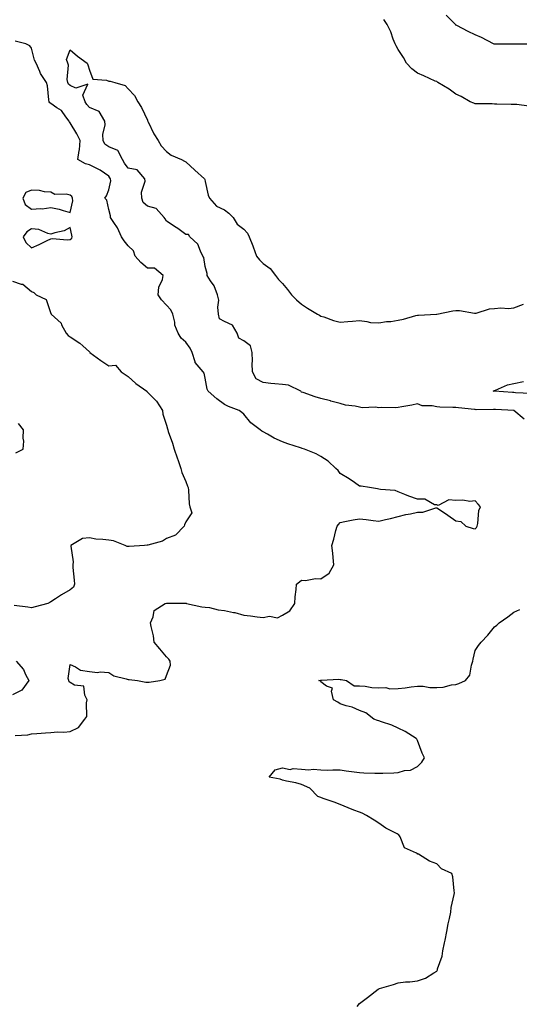
# Model space of a CAD drawing. Units: inches. Extents: x 923603 to 926243, y 7266218 to 7268858.
# Drawn here: x 925472 to 925731, y 7267574 to 7268084 of the extents above; entities that cross this region are included whole.
import ezdxf

# ---------------------------------------------------------------- set-up
doc = ezdxf.new("R2010")
doc.units = ezdxf.units.IN
doc.header["$MEASUREMENT"] = 0
doc.layers.add('Contour_92367266', color=7, linetype='Continuous', true_color=0x16bd9f)

msp = doc.modelspace()

# ---------------------------------------------------------------- linework, layer by layer
at = {"layer": 'Contour_92367266'}
for points in [[(925735.8, 7268039.67, 3262), (925729.56, 7268040.42, 3262), (925728.05, 7268040.57, 3262), (925726.72, 7268040.59, 3262), (925719.26, 7268040.71, 3262), (925718.05, 7268040.73, 3262), (925716.9, 7268040.77, 3262), (925709.18, 7268040.79, 3262), (925708.05, 7268040.83, 3262), (925707.24, 7268041.11, 3262), (925705.42, 7268041.92, 3262), (925700.75, 7268044.62, 3262), (925698.05, 7268045.78, 3262), (925694.56, 7268048.43, 3262), (925688.62, 7268051.92, 3262), (925688.31, 7268052.18, 3262), (925688.05, 7268052.34, 3262), (925687.29, 7268052.67, 3262), (925681.45, 7268055.32, 3262), (925678.05, 7268056.81, 3262), (925675.18, 7268059.05, 3262), (925672.46, 7268061.92, 3262), (925670.92, 7268064.78, 3262), (925668.05, 7268068.94, 3262), (925666.99, 7268070.87, 3262), (925666.54, 7268071.92, 3262), (925665.54, 7268074.43, 3262), (925664.34, 7268078.21, 3262), (925662.41, 7268081.92, 3262), (925660.68, 7268084.55, 3262)], [(925738.05, 7268071.81, 3261), (925728.16, 7268071.81, 3261), (925728.05, 7268071.8, 3261), (925727.93, 7268071.8, 3261), (925718.27, 7268071.7, 3261), (925718.05, 7268071.7, 3261), (925717.89, 7268071.75, 3261), (925717.52, 7268071.92, 3261), (925711.34, 7268075.21, 3261), (925708.05, 7268076.65, 3261), (925704.45, 7268078.32, 3261), (925698.58, 7268081.39, 3261), (925698.05, 7268081.66, 3261), (925697.92, 7268081.78, 3261), (925697.78, 7268081.92, 3261), (925693, 7268086.87, 3261)], [(925469.58, 7267713.45, 3263), (925476.16, 7267713.8, 3263), (925478.05, 7267714.32, 3263), (925480.68, 7267714.55, 3263), (925485.18, 7267714.79, 3263), (925488.05, 7267715.04, 3263), (925491.42, 7267715.29, 3263), (925494.72, 7267715.25, 3263), (925498.05, 7267715.53, 3263), (925502.42, 7267717.55, 3263), (925505.63, 7267721.92, 3263), (925506.66, 7267723.32, 3263), (925506.43, 7267730.31, 3263), (925506.89, 7267731.92, 3263), (925505.63, 7267734.34, 3263), (925505.18, 7267739.05, 3263), (925500.36, 7267739.61, 3263), (925498.05, 7267740.85, 3263), (925497.47, 7267741.34, 3263), (925497.37, 7267741.92, 3263), (925496.97, 7267743, 3263), (925498.05, 7267750.28, 3263), (925500.84, 7267749.13, 3263), (925503.46, 7267747.33, 3263), (925508.05, 7267746.67, 3263), (925512.25, 7267746.13, 3263), (925513.52, 7267746.45, 3263), (925518.05, 7267746.17, 3263), (925520.59, 7267744.46, 3263), (925527.09, 7267742.89, 3263), (925528.05, 7267742.5, 3263), (925528.7, 7267742.56, 3263), (925532.99, 7267741.92, 3263), (925537.21, 7267741.08, 3263), (925538.05, 7267741.07, 3263), (925538.92, 7267741.04, 3263), (925544.52, 7267741.92, 3263), (925547.3, 7267742.67, 3263), (925548.05, 7267744.52, 3263), (925550.07, 7267749.91, 3263), (925549.95, 7267751.92, 3263), (925549.18, 7267753.05, 3263), (925548.05, 7267754.17, 3263), (925544.57, 7267758.44, 3263), (925541.62, 7267761.92, 3263), (925541.22, 7267765.09, 3263), (925539.98, 7267770, 3263), (925539.68, 7267771.92, 3263), (925541.09, 7267774.97, 3263), (925541.66, 7267778.31, 3263), (925547.34, 7267781.92, 3263), (925547.92, 7267782.06, 3263), (925548.05, 7267782.07, 3263), (925548.18, 7267782.05, 3263), (925557.96, 7267782.01, 3263), (925558.05, 7267782, 3263), (925558.12, 7267781.99, 3263), (925558.43, 7267781.92, 3263), (925566.27, 7267780.14, 3263), (925568.05, 7267780.04, 3263), (925570.25, 7267779.72, 3263), (925574.78, 7267778.66, 3263), (925578.05, 7267778.28, 3263), (925582.71, 7267777.26, 3263), (925583.32, 7267777.18, 3263), (925588.05, 7267775.87, 3263), (925591.58, 7267775.46, 3263), (925594.96, 7267775.01, 3263), (925598.05, 7267774.63, 3263), (925601.39, 7267775.26, 3263), (925605.52, 7267774.46, 3263), (925608.05, 7267775.8, 3263), (925611.84, 7267778.12, 3263), (925614.48, 7267781.92, 3263), (925614.71, 7267785.25, 3263), (925615.23, 7267789.1, 3263), (925615.45, 7267791.92, 3263), (925616.89, 7267793.07, 3263), (925618.05, 7267793.98, 3263), (925620.01, 7267793.88, 3263), (925625.15, 7267794.82, 3263), (925628.05, 7267794.73, 3263), (925632.31, 7267797.66, 3263), (925634.68, 7267801.92, 3263), (925634.33, 7267805.64, 3263), (925634.13, 7267808, 3263), (925633.76, 7267811.92, 3263), (925634.67, 7267815.3, 3263), (925635.85, 7267819.72, 3263), (925636.44, 7267821.92, 3263), (925637.18, 7267822.79, 3263), (925638.05, 7267823.93, 3263), (925640.45, 7267824.32, 3263), (925644.73, 7267825.23, 3263), (925648.05, 7267825.72, 3263), (925651.53, 7267825.4, 3263), (925655.06, 7267824.91, 3263), (925658.05, 7267824.61, 3263), (925661.59, 7267825.46, 3263), (925664.09, 7267825.88, 3263), (925668.05, 7267827.03, 3263), (925671.98, 7267827.99, 3263), (925674.55, 7267828.42, 3263), (925678.05, 7267829.18, 3263), (925680.83, 7267829.15, 3263), (925687.61, 7267831.47, 3263), (925688.05, 7267831.46, 3263), (925689.43, 7267830.54, 3263), (925693.78, 7267827.65, 3263), (925698.05, 7267824.7, 3263), (925700.55, 7267824.42, 3263), (925703.16, 7267821.92, 3263), (925706.94, 7267820.82, 3263), (925708.05, 7267820.66, 3263), (925708.64, 7267821.32, 3263), (925709.06, 7267821.92, 3263), (925709.42, 7267823.29, 3263), (925709.9, 7267830.07, 3263), (925710.72, 7267831.92, 3263), (925709.51, 7267833.38, 3263), (925708.05, 7267835.01, 3263), (925705.19, 7267834.78, 3263), (925701.56, 7267835.43, 3263), (925698.05, 7267835.24, 3263), (925694.43, 7267835.54, 3263), (925688.78, 7267832.65, 3263), (925688.05, 7267832.93, 3263), (925686.92, 7267833.04, 3263), (925681.99, 7267835.87, 3263), (925678.05, 7267835.99, 3263), (925673.57, 7267837.45, 3263), (925671.6, 7267838.37, 3263), (925668.05, 7267839.81, 3263), (925666.5, 7267840.38, 3263), (925659, 7267840.97, 3263), (925658.05, 7267841.21, 3263), (925657.36, 7267841.24, 3263), (925653.21, 7267841.92, 3263), (925648.82, 7267842.68, 3263), (925648.05, 7267842.73, 3263), (925645.44, 7267844.53, 3263), (925642.64, 7267846.51, 3263), (925638.05, 7267849.31, 3263), (925636.9, 7267850.77, 3263), (925635.7, 7267851.92, 3263), (925631.71, 7267855.58, 3263), (925628.05, 7267858, 3263), (925625.54, 7267859.41, 3263), (925619.47, 7267861.92, 3263), (925618.35, 7267862.22, 3263), (925618.05, 7267862.32, 3263), (925617.43, 7267862.54, 3263), (925610.83, 7267864.7, 3263), (925608.05, 7267865.73, 3263), (925603.74, 7267867.61, 3263), (925600.39, 7267869.58, 3263), (925598.05, 7267870.84, 3263), (925597.37, 7267871.24, 3263), (925596.58, 7267871.92, 3263), (925591.65, 7267875.52, 3263), (925588.05, 7267880.02, 3263), (925586.99, 7267880.86, 3263), (925585.7, 7267881.92, 3263), (925580.15, 7267884.02, 3263), (925578.05, 7267885.09, 3263), (925574.09, 7267887.96, 3263), (925569.53, 7267891.92, 3263), (925569.09, 7267892.96, 3263), (925568.05, 7267898.58, 3263), (925567.47, 7267901.34, 3263), (925566.95, 7267901.92, 3263), (925562.85, 7267906.71, 3263), (925562.83, 7267907.14, 3263), (925561.23, 7267911.92, 3263), (925560.3, 7267914.18, 3263), (925558.05, 7267917.31, 3263), (925555.57, 7267919.45, 3263), (925554.04, 7267921.92, 3263), (925552.34, 7267926.21, 3263), (925552.22, 7267927.74, 3263), (925551.19, 7267931.92, 3263), (925550.24, 7267934.12, 3263), (925548.05, 7267936.45, 3263), (925545.3, 7267939.18, 3263), (925543.69, 7267941.92, 3263), (925544.07, 7267945.9, 3263), (925545.89, 7267949.75, 3263), (925546.3, 7267951.92, 3263), (925541.74, 7267955.6, 3263), (925538.05, 7267955.72, 3263), (925534.66, 7267958.53, 3263), (925531.71, 7267961.92, 3263), (925530.86, 7267964.72, 3263), (925528.05, 7267967.27, 3263), (925525.96, 7267969.84, 3263), (925524.63, 7267971.92, 3263), (925522.65, 7267976.52, 3263), (925520.68, 7267979.29, 3263), (925519, 7267981.92, 3263), (925518.89, 7267982.76, 3263), (925518.05, 7267986, 3263), (925517, 7267990.88, 3263), (925515.93, 7267991.92, 3263), (925516.88, 7267993.09, 3263), (925518.05, 7267996.34, 3263), (925519.04, 7268000.93, 3263), (925518.88, 7268001.92, 3263), (925518.54, 7268002.41, 3263), (925518.05, 7268003.33, 3263), (925513.52, 7268006.44, 3263), (925512.98, 7268006.85, 3263), (925508.05, 7268009.31, 3263), (925505.95, 7268009.81, 3263), (925502.04, 7268011.92, 3263), (925502.71, 7268016.58, 3263), (925502.92, 7268017.05, 3263), (925503.26, 7268021.92, 3263), (925501.43, 7268025.3, 3263), (925498.05, 7268031.07, 3263), (925497.73, 7268031.6, 3263), (925497.56, 7268031.92, 3263), (925495.82, 7268034.15, 3263), (925493.54, 7268037.41, 3263), (925491.12, 7268038.85, 3263), (925488.05, 7268041, 3263), (925487.42, 7268041.3, 3263), (925487.23, 7268041.92, 3263), (925486.99, 7268042.98, 3263), (925486.27, 7268050.14, 3263), (925485.71, 7268051.92, 3263), (925482.72, 7268056.59, 3263), (925482.36, 7268057.61, 3263), (925480.42, 7268061.92, 3263), (925479.55, 7268063.41, 3263), (925478.05, 7268069.64, 3263), (925477.05, 7268070.92, 3263), (925474.99, 7268071.92, 3263), (925469.51, 7268073.38, 3263)], [(925733.46, 7267877.33, 3262), (925728.09, 7267881.92, 3262), (925728.06, 7267881.93, 3262), (925718.52, 7267882.39, 3262), (925718.05, 7267882.42, 3262), (925717.54, 7267882.43, 3262), (925708.46, 7267882.33, 3262), (925708.05, 7267882.35, 3262), (925707.58, 7267882.4, 3262), (925699.43, 7267883.3, 3262), (925698.05, 7267883.44, 3262), (925696.46, 7267883.5, 3262), (925689.77, 7267883.64, 3262), (925688.05, 7267883.72, 3262), (925685.7, 7267884.27, 3262), (925680.48, 7267884.35, 3262), (925678.05, 7267885.39, 3262), (925675.22, 7267884.75, 3262), (925670, 7267883.87, 3262), (925668.05, 7267883.47, 3262), (925666.66, 7267883.31, 3262), (925659.63, 7267883.49, 3262), (925658.05, 7267883.35, 3262), (925656.3, 7267883.67, 3262), (925649.39, 7267883.26, 3262), (925648.05, 7267883.7, 3262), (925645.78, 7267884.19, 3262), (925640.81, 7267884.68, 3262), (925638.05, 7267885.47, 3262), (925633.16, 7267886.81, 3262), (925632.99, 7267886.86, 3262), (925628.05, 7267888.14, 3262), (925625.06, 7267888.92, 3262), (925618.81, 7267891.17, 3262), (925618.05, 7267891.39, 3262), (925617.74, 7267891.62, 3262), (925617.62, 7267891.92, 3262), (925611.15, 7267895.03, 3262), (925608.05, 7267895.34, 3262), (925604.18, 7267895.79, 3262), (925602.08, 7267895.95, 3262), (925598.05, 7267896.47, 3262), (925594.51, 7267898.38, 3262), (925592.58, 7267901.92, 3262), (925592.42, 7267906.3, 3262), (925592.55, 7267907.42, 3262), (925592.43, 7267911.92, 3262), (925591.52, 7267915.39, 3262), (925588.05, 7267917.94, 3262), (925585.5, 7267919.37, 3262), (925584.61, 7267921.92, 3262), (925582.23, 7267926.1, 3262), (925578.05, 7267927.95, 3262), (925575.51, 7267929.38, 3262), (925574.95, 7267931.92, 3262), (925574.55, 7267935.43, 3262), (925575.14, 7267939.01, 3262), (925574.48, 7267941.92, 3262), (925572.7, 7267946.57, 3262), (925570.8, 7267949.18, 3262), (925569.04, 7267951.92, 3262), (925569.1, 7267952.96, 3262), (925568.05, 7267956.61, 3262), (925567.33, 7267961.2, 3262), (925566.83, 7267961.92, 3262), (925565.52, 7267964.45, 3262), (925564.26, 7267968.13, 3262), (925560.03, 7267971.92, 3262), (925559.31, 7267973.19, 3262), (925558.05, 7267973.19, 3262), (925553.77, 7267976.2, 3262), (925552.93, 7267976.8, 3262), (925548.05, 7267980.01, 3262), (925547.3, 7267981.17, 3262), (925546.84, 7267981.92, 3262), (925542.65, 7267986.52, 3262), (925538.05, 7267987.88, 3262), (925535.91, 7267989.78, 3262), (925535.13, 7267991.92, 3262), (925534.95, 7267995.03, 3262), (925536.96, 7268000.83, 3262), (925536.8, 7268001.92, 3262), (925532.79, 7268006.66, 3262), (925528.05, 7268007.53, 3262), (925526.19, 7268010.06, 3262), (925525.13, 7268011.92, 3262), (925522.72, 7268016.59, 3262), (925518.05, 7268018.58, 3262), (925516.05, 7268019.92, 3262), (925515.06, 7268021.92, 3262), (925514.95, 7268025.02, 3262), (925516.15, 7268030.02, 3262), (925516.02, 7268031.92, 3262), (925513.04, 7268036.91, 3262), (925508.05, 7268038.99, 3262), (925506.62, 7268040.49, 3262), (925505.88, 7268041.92, 3262), (925504.62, 7268045.35, 3262), (925507.2, 7268051.07, 3262), (925501.04, 7268048.93, 3262), (925498.05, 7268050.33, 3262), (925497.15, 7268051.02, 3262), (925496.76, 7268051.92, 3262), (925496.53, 7268053.44, 3262), (925497.09, 7268060.96, 3262), (925496.84, 7268061.92, 3262), (925496.13, 7268063.84, 3262), (925498.05, 7268068.89, 3262), (925501.76, 7268065.63, 3262), (925506.8, 7268061.92, 3262), (925507.24, 7268061.11, 3262), (925508.05, 7268058.33, 3262), (925509.75, 7268053.62, 3262), (925516.93, 7268053.03, 3262), (925518.05, 7268052.52, 3262), (925518.69, 7268052.56, 3262), (925521.26, 7268051.92, 3262), (925526.49, 7268050.37, 3262), (925528.05, 7268048.71, 3262), (925531.35, 7268045.22, 3262), (925533.09, 7268041.92, 3262), (925535.02, 7268038.88, 3262), (925538.05, 7268032.44, 3262), (925538.17, 7268032.04, 3262), (925538.22, 7268031.92, 3262), (925538.42, 7268031.56, 3262), (925541.4, 7268025.27, 3262), (925543.64, 7268021.92, 3262), (925545.18, 7268019.06, 3262), (925548.05, 7268016.16, 3262), (925550.38, 7268014.25, 3262), (925555.7, 7268011.92, 3262), (925557.27, 7268011.14, 3262), (925558.05, 7268010.82, 3262), (925562.63, 7268006.5, 3262), (925567.68, 7268001.92, 3262), (925567.81, 7268001.69, 3262), (925568.05, 7268000.68, 3262), (925569.58, 7267993.45, 3262), (925570.35, 7267991.92, 3262), (925573.86, 7267987.73, 3262), (925578.05, 7267985.87, 3262), (925580.29, 7267984.16, 3262), (925582.55, 7267981.92, 3262), (925584.65, 7267978.52, 3262), (925588.05, 7267975.96, 3262), (925589.95, 7267973.82, 3262), (925590.86, 7267971.92, 3262), (925592.69, 7267967.28, 3262), (925592.9, 7267966.76, 3262), (925594.72, 7267961.92, 3262), (925596.19, 7267960.05, 3262), (925598.05, 7267958.17, 3262), (925601.68, 7267955.55, 3262), (925604.45, 7267951.92, 3262), (925605.96, 7267949.83, 3262), (925608.05, 7267947.72, 3262), (925610.76, 7267944.63, 3262), (925612.84, 7267941.92, 3262), (925615.37, 7267939.24, 3262), (925618.05, 7267936.98, 3262), (925621.14, 7267935.01, 3262), (925626.29, 7267931.92, 3262), (925627.37, 7267931.25, 3262), (925628.05, 7267930.83, 3262), (925629.6, 7267930.37, 3262), (925634.64, 7267928.51, 3262), (925638.05, 7267927.68, 3262), (925642.01, 7267927.96, 3262), (925644.34, 7267928.21, 3262), (925648.05, 7267928.49, 3262), (925651.88, 7267928.08, 3262), (925653.72, 7267927.59, 3262), (925658.05, 7267927.27, 3262), (925661.97, 7267928, 3262), (925664.25, 7267928.12, 3262), (925668.05, 7267928.69, 3262), (925670.78, 7267929.19, 3262), (925677.26, 7267931.14, 3262), (925678.05, 7267931.31, 3262), (925678.6, 7267931.36, 3262), (925688.03, 7267931.9, 3262), (925688.05, 7267931.9, 3262), (925688.06, 7267931.9, 3262), (925688.14, 7267931.92, 3262), (925696.38, 7267933.59, 3262), (925698.05, 7267933.71, 3262), (925699.84, 7267933.72, 3262), (925707.68, 7267932.29, 3262), (925708.05, 7267932.29, 3262), (925708.48, 7267932.35, 3262), (925715.37, 7267934.6, 3262), (925718.05, 7267934.83, 3262), (925721.26, 7267935.13, 3262), (925725.22, 7267934.74, 3262), (925728.05, 7267935.17, 3262), (925732.99, 7267936.98, 3262)], [(925468.05, 7267949, 3264), (925472.58, 7267947.39, 3264), (925473.44, 7267947.3, 3264), (925478.05, 7267943.52, 3264), (925479.24, 7267943.11, 3264), (925480.34, 7267941.92, 3264), (925485.52, 7267939.39, 3264), (925488.05, 7267932.21, 3264), (925488.17, 7267932.04, 3264), (925488.21, 7267931.92, 3264), (925493.32, 7267927.19, 3264), (925493.61, 7267926.36, 3264), (925495.9, 7267921.92, 3264), (925496.95, 7267920.82, 3264), (925498.05, 7267920.07, 3264), (925502.99, 7267916.85, 3264), (925504.6, 7267915.38, 3264), (925508.05, 7267912.25, 3264), (925508.21, 7267912.09, 3264), (925508.28, 7267911.92, 3264), (925513.93, 7267907.8, 3264), (925518.05, 7267905.08, 3264), (925521.5, 7267905.37, 3264), (925524.49, 7267901.92, 3264), (925526.63, 7267900.5, 3264), (925528.05, 7267899.51, 3264), (925532.05, 7267895.92, 3264), (925537.77, 7267891.92, 3264), (925537.85, 7267891.72, 3264), (925538.05, 7267891.45, 3264), (925542.85, 7267886.71, 3264), (925545.87, 7267881.92, 3264), (925546.12, 7267879.99, 3264), (925548.05, 7267874.22, 3264), (925548.53, 7267872.4, 3264), (925548.62, 7267871.92, 3264), (925548.91, 7267871.06, 3264), (925551.02, 7267864.89, 3264), (925552.01, 7267861.92, 3264), (925553.49, 7267857.36, 3264), (925554.06, 7267855.91, 3264), (925555.48, 7267851.92, 3264), (925555.98, 7267849.85, 3264), (925558.05, 7267845.05, 3264), (925558.8, 7267842.67, 3264), (925559.17, 7267841.92, 3264), (925559.38, 7267840.59, 3264), (925559.67, 7267833.54, 3264), (925560.02, 7267831.92, 3264), (925561.18, 7267828.79, 3264), (925558.05, 7267824.15, 3264), (925557.34, 7267822.63, 3264), (925557.15, 7267821.92, 3264), (925552.71, 7267817.26, 3264), (925548.05, 7267815.52, 3264), (925545.82, 7267814.15, 3264), (925538.32, 7267812.19, 3264), (925538.05, 7267812.09, 3264), (925537.91, 7267812.06, 3264), (925536.63, 7267811.92, 3264), (925528.6, 7267811.36, 3264), (925528.05, 7267811.4, 3264), (925527.57, 7267811.43, 3264), (925526.48, 7267811.92, 3264), (925520.51, 7267814.37, 3264), (925518.05, 7267814.63, 3264), (925514.89, 7267815.08, 3264), (925511.35, 7267815.22, 3264), (925508.05, 7267815.84, 3264), (925504.46, 7267815.5, 3264), (925498.44, 7267811.92, 3264), (925498.38, 7267811.59, 3264), (925499.56, 7267803.43, 3264), (925499.4, 7267801.92, 3264), (925499.5, 7267800.47, 3264), (925500.15, 7267794.02, 3264), (925500.27, 7267791.92, 3264), (925499.7, 7267790.27, 3264), (925498.05, 7267788.99, 3264), (925493.55, 7267786.42, 3264), (925490.35, 7267784.22, 3264), (925488.05, 7267782.7, 3264), (925487.54, 7267782.44, 3264), (925486.41, 7267781.92, 3264), (925479.83, 7267780.14, 3264), (925478.05, 7267779.62, 3264), (925476.06, 7267779.93, 3264), (925469.06, 7267780.91, 3264)], [(925736.8, 7267890.67, 3261), (925728.89, 7267891.08, 3261), (925728.05, 7267891.19, 3261), (925727.36, 7267891.23, 3261), (925718.1, 7267891.87, 3261), (925718.01, 7267891.87, 3261), (925717.31, 7267891.92, 3261), (925717.8, 7267892.17, 3261), (925718.05, 7267892.28, 3261), (925718.59, 7267892.46, 3261), (925724.74, 7267895.23, 3261), (925728.05, 7267895.96, 3261), (925732.99, 7267896.98, 3261)], [(925469.92, 7267860.05, 3265), (925473.68, 7267861.92, 3265), (925474.01, 7267865.96, 3265), (925473.62, 7267867.49, 3265), (925473.85, 7267871.92, 3265), (925471.29, 7267875.15, 3265)], [(925646.89, 7267573.08, 3262), (925648.05, 7267574.51, 3262), (925652.26, 7267577.71, 3262), (925657.73, 7267581.92, 3262), (925657.91, 7267582.06, 3262), (925658.05, 7267582.17, 3262), (925658.42, 7267582.29, 3262), (925665.59, 7267584.38, 3262), (925668.05, 7267585.29, 3262), (925671.84, 7267585.71, 3262), (925674.21, 7267585.77, 3262), (925678.05, 7267586.29, 3262), (925682.21, 7267587.76, 3262), (925686.6, 7267590.47, 3262), (925688.05, 7267591.24, 3262), (925688.33, 7267591.65, 3262), (925688.45, 7267591.92, 3262), (925688.56, 7267592.44, 3262), (925690.82, 7267599.16, 3262), (925691.32, 7267601.92, 3262), (925692.18, 7267606.05, 3262), (925692.52, 7267607.45, 3262), (925693.38, 7267611.92, 3262), (925694.08, 7267615.89, 3262), (925694.73, 7267618.6, 3262), (925695.36, 7267621.92, 3262), (925695.6, 7267624.37, 3262), (925697.14, 7267631.01, 3262), (925697.25, 7267631.92, 3262), (925697.07, 7267632.91, 3262), (925696.38, 7267640.25, 3262), (925695.99, 7267641.92, 3262), (925690.57, 7267644.44, 3262), (925688.05, 7267646.96, 3262), (925684.38, 7267648.25, 3262), (925678.66, 7267651.92, 3262), (925678.15, 7267652.03, 3262), (925678.05, 7267652.08, 3262), (925677.59, 7267652.39, 3262), (925671.42, 7267655.29, 3262), (925669.06, 7267660.91, 3262), (925668.43, 7267661.92, 3262), (925668.21, 7267662.08, 3262), (925668.05, 7267662.15, 3262), (925667.5, 7267662.47, 3262), (925661.62, 7267665.49, 3262), (925658.05, 7267668.06, 3262), (925655.65, 7267669.52, 3262), (925651.71, 7267671.92, 3262), (925649.35, 7267673.22, 3262), (925648.05, 7267673.7, 3262), (925645.13, 7267674.84, 3262), (925642.14, 7267676, 3262), (925638.05, 7267677.63, 3262), (925634.99, 7267678.86, 3262), (925629.13, 7267680.85, 3262), (925628.05, 7267681.24, 3262), (925627.55, 7267681.42, 3262), (925626.52, 7267681.92, 3262), (925622.3, 7267686.17, 3262), (925618.05, 7267688.09, 3262), (925615.08, 7267688.95, 3262), (925610.16, 7267689.8, 3262), (925608.05, 7267690.31, 3262), (925606.93, 7267690.81, 3262), (925601.22, 7267691.92, 3262), (925604.29, 7267695.68, 3262), (925608.05, 7267696.71, 3262), (925612.05, 7267695.92, 3262), (925613.61, 7267696.36, 3262), (925618.05, 7267695.99, 3262), (925621.72, 7267695.58, 3262), (925624.04, 7267695.93, 3262), (925628.05, 7267695.66, 3262), (925631.63, 7267695.5, 3262), (925634.22, 7267695.75, 3262), (925638.05, 7267695.62, 3262), (925641.2, 7267695.07, 3262), (925645.3, 7267694.67, 3262), (925648.05, 7267694.25, 3262), (925650.28, 7267694.15, 3262), (925655.99, 7267693.98, 3262), (925658.05, 7267693.89, 3262), (925660.14, 7267694.01, 3262), (925665.81, 7267694.16, 3262), (925668.05, 7267694.29, 3262), (925671.38, 7267695.25, 3262), (925674.52, 7267695.45, 3262), (925678.05, 7267697.34, 3262), (925680.27, 7267699.69, 3262), (925681.76, 7267701.92, 3262), (925680.52, 7267704.38, 3262), (925678.05, 7267710.86, 3262), (925677.68, 7267711.55, 3262), (925677.48, 7267711.92, 3262), (925671.64, 7267715.5, 3262), (925668.05, 7267717.3, 3262), (925664.88, 7267718.75, 3262), (925659.38, 7267720.59, 3262), (925658.05, 7267721.1, 3262), (925657.4, 7267721.27, 3262), (925655.54, 7267721.92, 3262), (925651.38, 7267725.25, 3262), (925648.05, 7267726.35, 3262), (925644.19, 7267728.06, 3262), (925641.14, 7267728.82, 3262), (925638.05, 7267729.87, 3262), (925636.84, 7267730.71, 3262), (925634.58, 7267731.92, 3262), (925633.49, 7267736.48, 3262), (925634.07, 7267737.94, 3262), (925630.87, 7267739.1, 3262), (925628.05, 7267741.3, 3262), (925627.75, 7267741.63, 3262), (925627.02, 7267741.92, 3262), (925627.77, 7267742.2, 3262), (925628.05, 7267742.21, 3262), (925628.3, 7267742.17, 3262), (925637.36, 7267742.61, 3262), (925638.05, 7267742.53, 3262), (925638.56, 7267742.43, 3262), (925641.27, 7267741.92, 3262), (925645.32, 7267739.2, 3262), (925648.05, 7267739.15, 3262), (925650.99, 7267738.98, 3262), (925654.5, 7267738.37, 3262), (925658.05, 7267738.21, 3262), (925661.65, 7267738.32, 3262), (925663.84, 7267737.71, 3262), (925668.05, 7267737.78, 3262), (925671.77, 7267738.21, 3262), (925674.83, 7267738.7, 3262), (925678.05, 7267739.11, 3262), (925680.97, 7267739, 3262), (925684.51, 7267738.38, 3262), (925688.05, 7267738.29, 3262), (925691.45, 7267738.52, 3262), (925695.79, 7267739.66, 3262), (925698.05, 7267739.89, 3262), (925699.47, 7267740.49, 3262), (925703.08, 7267741.92, 3262), (925705.28, 7267744.69, 3262), (925706.07, 7267749.94, 3262), (925706.81, 7267751.92, 3262), (925706.91, 7267753.06, 3262), (925708.05, 7267757.46, 3262), (925709.82, 7267760.15, 3262), (925711.07, 7267761.92, 3262), (925714.6, 7267765.38, 3262), (925718.05, 7267769.75, 3262), (925719.27, 7267770.7, 3262), (925720.4, 7267771.92, 3262), (925724.97, 7267775.01, 3262), (925728.05, 7267777.38, 3262), (925731.2, 7267778.78, 3262)], [(925470, 7267751.92, 3264), (925473.8, 7267747.67, 3264), (925474.81, 7267745.16, 3264), (925476.52, 7267741.92, 3264), (925473, 7267736.97, 3264), (925468.05, 7267734.56, 3264)]]:
    msp.add_polyline3d(points, dxfattribs=at)
for points in [[(925498.05, 7267984.57, 3264), (925499.33, 7267990.64, 3264), (925499.16, 7267991.92, 3264), (925498.97, 7267992.84, 3264), (925498.05, 7267993.53, 3264), (925495.89, 7267994.08, 3264), (925490.05, 7267993.92, 3264), (925488.05, 7267995.05, 3264), (925484.72, 7267995.24, 3264), (925482.06, 7267995.93, 3264), (925478.05, 7267996.08, 3264), (925475.03, 7267994.94, 3264), (925473.53, 7267991.92, 3264), (925474.77, 7267988.64, 3264), (925478.05, 7267986.24, 3264), (925482.74, 7267986.61, 3264), (925483.48, 7267986.49, 3264), (925488.05, 7267987.13, 3264), (925492.41, 7267986.28, 3264), (925494.46, 7267985.51, 3264)], [(925498.05, 7267970.46, 3264), (925498.82, 7267971.15, 3264), (925499.06, 7267971.92, 3264), (925498.83, 7267972.7, 3264), (925498.05, 7267976.76, 3264), (925494.93, 7267975.04, 3264), (925490.16, 7267974.03, 3264), (925488.05, 7267973.28, 3264), (925486.39, 7267973.58, 3264), (925481.85, 7267975.72, 3264), (925478.05, 7267976.05, 3264), (925475.51, 7267974.46, 3264), (925473.75, 7267971.92, 3264), (925475.03, 7267968.9, 3264), (925478.05, 7267966.27, 3264), (925482.02, 7267967.95, 3264), (925486.17, 7267970.04, 3264), (925488.05, 7267970.93, 3264), (925488.92, 7267971.05, 3264), (925496.44, 7267970.32, 3264)]]:
    msp.add_polyline3d(points, close=True, dxfattribs=at)

doc.saveas('drawing.dxf')
